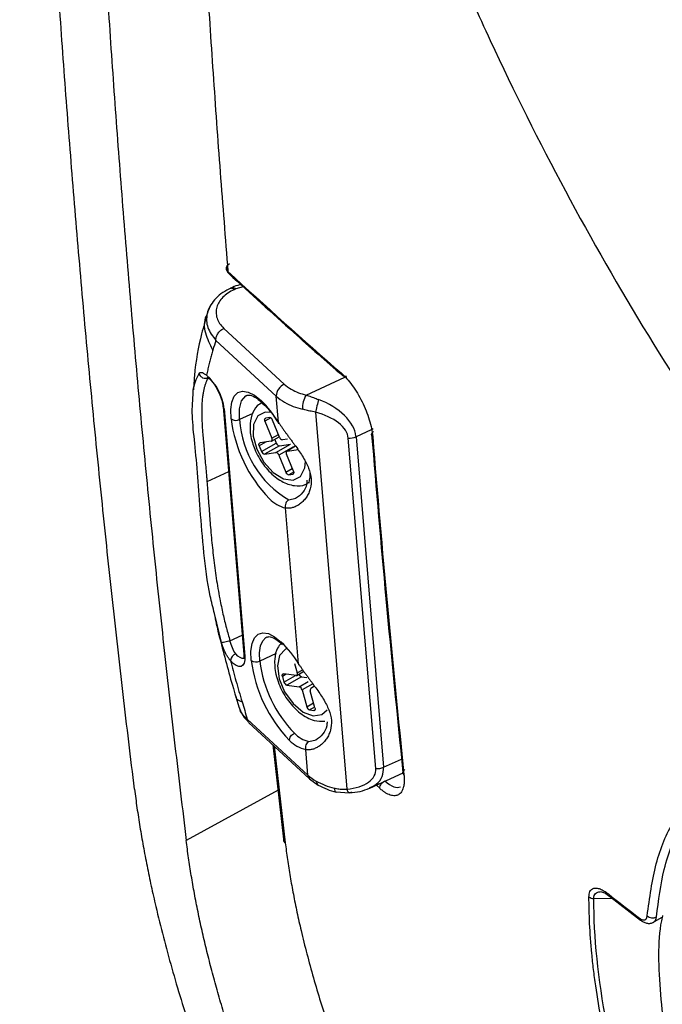
# Model space of a CAD drawing. Units: millimetres. Extents: x 69 to 1126, y 56 to 792.
# Drawn here: x 678 to 702, y 161 to 196 of the extents above; entities that cross this region are included whole.
import ezdxf

# ---------------------------------------------------------------- set-up
doc = ezdxf.new("R2010")
doc.units = ezdxf.units.MM

msp = doc.modelspace()

# ---------------------------------------------------------------- linework, layer by layer
at = {"color": 7, "linetype": 'Continuous', "lineweight": 25}
for p, q in [((686.0611, 186.7846), (685.9982, 186.7558)), ((686.1929, 186.7346), (686.13, 186.7058)), ((685.1755, 185.9067), (685.1399, 185.7934)), ((685.7609, 185.309), (687.941, 183.2925)), ((687.651, 182.8577), (685.4708, 184.8742)), ((687.7292, 181.9193), (687.651, 182.8577)), ((685.7295, 182.4788), (686.4747, 173.5384)), ((685.7664, 182.3959), (686.5104, 173.4707)), ((689.0681, 182.2777), (690.2028, 168.6658)), ((687.2436, 181.9554), (687.4953, 181.3418)), ((687.4044, 182.0859), (687.2692, 182.0671)), ((687.7656, 181.3795), (687.5139, 181.9931)), ((687.4839, 181.2349), (687.7596, 181.3941)), ((690.5319, 181.3928), (691.527, 169.4549)), ((687.0384, 181.0619), (687.1223, 180.8574)), ((687.4696, 181.2301), (687.0641, 181.1736)), ((687.1223, 180.8574), (687.6527, 181.1635)), ((687.7622, 181.0707), (687.2319, 180.7645)), ((687.5967, 181.3), (687.6527, 181.1635)), ((687.6374, 180.821), (688.1677, 181.1272)), ((688.2773, 181.0343), (687.7469, 180.7282)), ((687.7622, 181.0707), (688.1677, 181.1272)), ((688.0561, 181.3119), (687.8752, 181.2866)), ((688.3472, 181.0566), (688.0287, 180.8727)), ((691.2453, 169.4082), (690.2501, 181.3461)), ((687.2319, 180.7645), (687.6374, 180.821)), ((687.7469, 180.7282), (687.9986, 180.1146)), ((688.269, 180.1523), (688.0173, 180.7659)), ((688.0429, 180.8776), (688.4485, 180.9341)), ((688.1082, 180.0217), (688.2434, 180.0406)), ((688.4568, 173.1917), (687.9876, 178.8202)), ((688.3155, 173.2005), (688.41, 172.8627)), ((688.392, 172.7751), (688.6456, 172.9215)), ((687.8732, 172.737), (687.9304, 172.5326)), ((688.3643, 172.7703), (687.9189, 172.8294)), ((688.5636, 172.7266), (688.0332, 172.4205)), ((688.5636, 172.7266), (688.7591, 172.7007)), ((688.0332, 172.4205), (688.4787, 172.3614)), ((688.5815, 172.2493), (688.753, 171.636)), ((689.0499, 171.5966), (688.8784, 172.2099)), ((689.0378, 172.3791), (688.8964, 172.2975)), ((686.193, 171.9945), (686.3131, 171.5996)), ((686.3103, 171.6081), (686.3227, 171.5824)), ((688.8558, 171.5239), (689.0043, 171.5042)), ((686.605, 171.1968), (688.7917, 169.1743)), ((686.6646, 171.0654), (688.8513, 169.0429)), ((687.5279, 170.2669), (687.9179, 166.8557)), ((688.7917, 169.1743), (688.7151, 170.0926)), ((688.8513, 169.0429), (689.1697, 168.8105)), ((691.0304, 168.7013), (692.229, 169.2499)), ((691.27, 168.8109), (691.39, 168.7043)), ((689.8073, 168.5622), (690.299, 168.5277)), ((699.6896, 164.7968), (700.8087, 163.9262)), ((701.2289, 163.8301), (701.5927, 164.0401))]:
    msp.add_line(p, q, dxfattribs=at)
at = {"color": 8, "linetype": 'Continuous', "lineweight": 25}
for p, q in [((686.4596, 186.8146), (686.1929, 186.7346)), ((688.7323, 182.9006), (690.1288, 183.5398)), ((690.163, 183.5554), (690.2021, 183.5734)), ((686.8053, 182.2347), (686.3287, 182.0165)), ((687.4489, 182.074), (687.2436, 181.9554)), ((687.4953, 181.3418), (687.7264, 181.4752)), ((691.0809, 181.6441), (690.5319, 181.3928)), ((691.1452, 181.6736), (691.086, 181.6465)), ((687.2853, 181.2044), (687.0384, 181.0619)), ((688.349, 181.0542), (688.0429, 180.8776)), ((685.9258, 180.1237), (685.1485, 179.7679)), ((687.9986, 180.1146), (688.2297, 180.248)), ((688.2787, 180.1202), (688.1082, 180.0217)), ((688.2434, 180.0406), (688.269, 180.0554)), ((688.1041, 179.1139), (688.36, 179.1695)), ((685.674, 173.9572), (685.4192, 175.0079)), ((685.9796, 174.0268), (686.4173, 174.2272)), ((687.6489, 173.5602), (687.0563, 173.2889)), ((688.41, 172.8627), (688.6072, 172.9765)), ((688.0119, 172.8171), (687.8732, 172.737)), ((687.9304, 172.5326), (688.3463, 172.7727)), ((688.4787, 172.3614), (688.8026, 172.5484)), ((688.9688, 172.4729), (688.5815, 172.2493)), ((688.753, 171.636), (688.9992, 171.7781)), ((689.0404, 171.6305), (688.8558, 171.5239)), ((689.0043, 171.5042), (689.0499, 171.5305)), ((688.8316, 170.3863), (689.0875, 170.4419)), ((687.5757, 170.2227), (687.9752, 166.7296)), ((691.527, 169.4549), (692.1767, 169.7523)), ((687.7152, 168.629), (684.3999, 166.8126)), ((699.8154, 164.6988), (699.1196, 164.7096))]:
    msp.add_line(p, q, dxfattribs=at)
at = {"color": 7, "linetype": 'Continuous', "lineweight": 25, "flags": 128}
for points in [[(686.0186, 182.0395), (686.009, 182.3724), (686.0484, 182.6485), (686.1353, 182.8567), (686.2663, 182.9891), (686.4362, 183.0402), (686.6384, 183.0082), (686.8648, 182.8943), (687.1066, 182.7029)], [(687.2436, 181.9554), (687.2367, 181.9755), (687.2327, 181.9953), (687.2316, 182.0138), (687.2337, 182.0305), (687.2387, 182.0446), (687.2465, 182.0557), (687.2568, 182.0633), (687.2692, 182.0671)], [(687.0384, 181.0619), (687.0315, 181.082), (687.0275, 181.1017), (687.0265, 181.1203), (687.0286, 181.137), (687.0336, 181.1511), (687.0414, 181.1622), (687.0517, 181.1698), (687.0641, 181.1736)], [(687.4696, 181.2301), (687.482, 181.2339), (687.4923, 181.2415), (687.5001, 181.2526), (687.5051, 181.2667), (687.5072, 181.2834), (687.5062, 181.3019), (687.5021, 181.3217), (687.4953, 181.3418)], [(688.0429, 180.8776), (688.0306, 180.8738), (688.0203, 180.8662), (688.0125, 180.8551), (688.0074, 180.841), (688.0054, 180.8243), (688.0064, 180.8057), (688.0104, 180.786), (688.0173, 180.7659)], [(688.269, 180.1523), (688.2759, 180.1321), (688.2799, 180.1124), (688.2809, 180.0939), (688.2789, 180.0772), (688.2738, 180.0631), (688.266, 180.052), (688.2557, 180.0444), (688.2434, 180.0406)], [(686.7461, 173.312), (686.7365, 173.6448), (686.7759, 173.9209), (686.8628, 174.1291), (686.9938, 174.2615), (687.1637, 174.3127), (687.3658, 174.2807), (687.5922, 174.1668), (687.834, 173.9755)], [(686.5104, 173.4708), (686.5114, 173.3298), (686.4891, 173.2172), (686.4445, 173.1381), (686.3798, 173.0965), (686.298, 173.0944), (686.2031, 173.1317), (686.0996, 173.2067), (685.9924, 173.3159)], [(688.3643, 172.7703), (688.3783, 172.7703), (688.3906, 172.7743), (688.4007, 172.7821), (688.4084, 172.7933), (688.4133, 172.8075), (688.4153, 172.8243), (688.4141, 172.8429), (688.41, 172.8627)], [(687.8732, 172.737), (687.8691, 172.7568), (687.868, 172.7754), (687.8699, 172.7922), (687.8748, 172.8064), (687.8825, 172.8176), (687.8927, 172.8254), (687.905, 172.8294), (687.9189, 172.8294)], [(689.0499, 171.5966), (689.0541, 171.5768), (689.0552, 171.5582), (689.0533, 171.5414), (689.0484, 171.5272), (689.0407, 171.5159), (689.0305, 171.5082), (689.0182, 171.5042), (689.0043, 171.5042)]]:
    msp.add_lwpolyline(points, dxfattribs=at)
at = {"color": 8, "linetype": 'Continuous', "lineweight": 25, "flags": 128}
for points in [[(686.3287, 182.0165), (686.3266, 182.4025), (686.401, 182.6934), (686.5467, 182.8693), (686.5846, 182.89)], [(687.4518, 182.2744), (687.2529, 182.281), (686.9808, 182.1444), (686.8268, 181.8417), (686.8143, 181.419), (686.9452, 180.9408)], [(686.9452, 180.9408), (687.1996, 180.4798), (687.5387, 180.1061), (687.911, 179.8768), (688.2597, 179.8266), (688.5317, 179.9633), (688.6857, 180.266), (688.7109, 180.4993)], [(687.0563, 173.2889), (687.0476, 173.5891), (687.0831, 173.838), (687.1615, 174.0258), (687.2796, 174.1451), (687.3122, 174.1624)], [(688.0561, 173.7441), (687.9864, 173.7149), (687.7717, 173.4873), (687.6899, 173.1149), (687.7534, 172.6545)], [(686.4924, 173.3941), (686.4791, 173.3891), (686.4178, 173.3875), (686.3466, 173.4155), (686.269, 173.4718), (686.1886, 173.5537)], [(687.7534, 172.6545), (687.9524, 172.1761), (688.2568, 171.7525), (688.6202, 171.4482), (688.9872, 171.3096), (689.302, 171.3577), (689.4889, 171.5352)], [(689.7412, 168.704), (689.7489, 168.6515), (689.7624, 168.6096), (689.781, 168.5798), (689.8041, 168.5634), (689.8101, 168.5615)]]:
    msp.add_lwpolyline(points, dxfattribs=at)
at = {"color": 8, "linetype": 'Continuous', "lineweight": 25}
for centre, radius, start, end in [((686.0265, 187.3721), 0.1212, 183.22794, 226.42673), ((686.5776, 173.5494), 0.1035, 186.11658, 229.48903), ((688.988, 169.1841), 0.1966, 182.87457, 225.95532), ((689.2654, 168.9538), 0.1723, 179.64426, 236.30208), ((699.7621, 164.8849), 0.1142, 183.5905, 230.51924), ((700.8775, 164.0134), 0.1106, 183.09381, 241.73723)]:
    msp.add_arc(centre, radius, start, end, dxfattribs=at)
at = {"color": 7, "linetype": 'Continuous', "lineweight": 25}
for centre, radius, start, end in [((816.975, 329.163), 193.0953, 227.25161, 228.885113), ((683.9069, 182.2046), 1.8694, 5.8723, 48.9452), ((688.1357, 182.8486), 0.4847, 113.67102, 178.91478), ((688.8854, 184.3256), 1.3997, 227.56989, 240.31541), ((688.7842, 184.0975), 1.6796, 227.56989, 240.3154), ((689.1844, 184.8706), 2.0212, 240.60338, 257.07717), ((689.4809, 182.4348), 0.8816, 148.11155, 183.0836), ((684.4683, 179.9671), 3.8005, 30.90494, 46.03602), ((689.143, 184.7514), 2.4255, 240.60338, 257.07717), ((691.0292, 182.6676), 5.0499, 187.14437, 224.09391), ((686.1932, 182.2921), 0.3071, 235.34332, 296.18039), ((689.9052, 182.2097), 3.5817, 183.09161, 239.80979), ((687.3896, 181.9574), 0.1293, 15.9993, 83.43113), ((690.3003, 181.9168), 0.5728, 264.97761, 293.84622), ((687.777, 181.1992), 0.1293, 195.9993, 263.43113), ((687.89, 181.4151), 0.1293, 195.9993, 263.43113), ((687.2467, 180.893), 0.1293, 195.9993, 263.43113), ((687.6226, 180.6925), 0.1293, 15.9993, 83.43113), ((688.123, 180.1502), 0.1293, 195.9993, 263.43113), ((688.2489, 179.9593), 1.1684, 223.57003, 257.06869), ((685.1956, 171.2396), 3.8008, 30.90447, 46.03963), ((686.3141, 173.2503), 0.3283, 112.47175, 168.45841), ((691.757, 173.9401), 5.0501, 187.1447, 224.09135), ((686.9208, 173.5645), 0.3071, 235.33494, 296.1819), ((691.5741, 173.8552), 4.5531, 187.14437, 224.09391), ((688.0787, 172.5654), 0.1519, 192.49632, 252.57059), ((688.6071, 172.8679), 0.1478, 199.40725, 252.88366), ((688.4331, 172.2164), 0.1519, 12.49632, 72.57059), ((688.9468, 172.2415), 0.0753, 131.99439, 204.78801), ((688.9013, 171.6688), 0.1519, 192.49632, 252.57059), ((688.9767, 171.2317), 1.1687, 223.56511, 257.06708), ((689.0674, 171.4132), 1.0536, 223.57003, 257.06869), ((691.2954, 169.9788), 0.5728, 264.9776, 293.84627), ((689.9249, 170.414), 1.6796, 227.56989, 240.31541), ((690.2836, 171.068), 2.4255, 240.60338, 257.07717), ((699.1169, 164.9703), 0.2607, 228.6989, 270.58853), ((832.4872, 334.5056), 215.4526, 231.934793, 232.311755), ((701.2342, 164.2824), 0.2721, 226.32046, 302.53416)]:
    msp.add_arc(centre, radius, start, end, dxfattribs=at)
for points, knots in [([(682.5315, 168.6634), (682.462, 169.233), (682.3231, 170.3719), (682.1217, 172.0844), (681.9254, 173.7995), (681.7346, 175.5175), (681.5492, 177.2384), (681.3693, 178.9621), (681.1947, 180.6888), (681.0256, 182.4183), (680.8618, 184.1508), (680.7034, 185.8861), (680.5503, 187.6244), (680.4026, 189.3657), (680.2602, 191.1099), (680.123, 192.857), (679.9912, 194.6071), (679.8646, 196.3602), (679.7433, 198.1162), (679.6272, 199.8753), (679.5164, 201.6373), (679.4108, 203.4023), (679.3104, 205.1703), (679.2153, 206.9414), (679.1253, 208.7154), (679.0405, 210.4925), (678.9609, 212.2726), (678.8865, 214.0557), (678.8172, 215.8419), (678.7531, 217.6311), (678.6941, 219.4234), (678.6403, 221.2187), (678.5916, 223.017), (678.5481, 224.8184), (678.5097, 226.6228), (678.4764, 228.4303), (678.4483, 230.2409), (678.4253, 232.0545), (678.4073, 233.8712), (678.3946, 235.6909), (678.3869, 237.5137), (678.3835, 239.9482), (678.392, 242.9986), (678.4227, 246.6705), (678.4739, 250.3539), (678.5455, 254.0486), (678.6377, 257.7546), (678.7505, 261.4719), (678.8839, 265.2005), (679.0379, 268.9403), (679.2126, 272.6914), (679.4082, 276.4536), (679.6246, 280.227), (679.862, 284.0115), (680.1204, 287.807), (680.3999, 291.6134), (680.7007, 295.4307), (681.0229, 299.2589), (681.3665, 303.0978), (681.7321, 306.9475), (682.1179, 310.8073), (682.3935, 313.388), (682.5313, 314.6787)], [0, 0, 0, 0, 0.0125522, 0.0251001, 0.0376438, 0.0501834, 0.0627191, 0.075251, 0.0877793, 0.100304, 0.1128253, 0.1253433, 0.1378581, 0.1503699, 0.1628789, 0.175385, 0.1878885, 0.2003896, 0.2128882, 0.2253846, 0.2378789, 0.2503712, 0.2628616, 0.2753503, 0.2878374, 0.300323, 0.3128073, 0.3252904, 0.3377725, 0.3502535, 0.3627338, 0.3752134, 0.3876924, 0.400171, 0.4126493, 0.4251274, 0.4376055, 0.4500838, 0.4625622, 0.475041, 0.4875203, 0.5000002, 0.5249598, 0.5499175, 0.5748742, 0.599831, 0.6247889, 0.6497489, 0.6747122, 0.6996797, 0.7246525, 0.7496316, 0.7746182, 0.7996131, 0.8246175, 0.8496324, 0.8746588, 0.8996978, 0.9247504, 0.9498176, 0.9749004, 1, 1, 1, 1]), ([(684.3996, 312.8053), (684.3304, 312.16), (684.192, 310.8695), (683.9913, 308.9364), (683.7957, 307.0057), (683.6056, 305.0774), (683.421, 303.1517), (683.2417, 301.2285), (683.0678, 299.3079), (682.8993, 297.39), (682.7361, 295.4746), (682.5783, 293.562), (682.4258, 291.652), (682.2786, 289.7448), (682.1367, 287.8403), (682.0001, 285.9386), (681.8687, 284.0396), (681.7426, 282.1434), (681.6218, 280.2499), (681.5061, 278.3592), (681.3957, 276.4713), (681.2905, 274.5862), (681.1905, 272.7039), (681.0957, 270.8244), (681.006, 268.9477), (680.9216, 267.0739), (680.8422, 265.2029), (680.7681, 263.3348), (680.6991, 261.4695), (680.6352, 259.6072), (680.5764, 257.7477), (680.5228, 255.8911), (680.4743, 254.0375), (680.4309, 252.1867), (680.3926, 250.3389), (680.3595, 248.4941), (680.3314, 246.6521), (680.3085, 244.8132), (680.2906, 242.9772), (680.2779, 241.1441), (680.2702, 239.314), (680.2668, 236.8797), (680.2753, 233.8451), (680.3059, 230.2157), (680.357, 226.5968), (680.4284, 222.9886), (680.5203, 219.3912), (680.6327, 215.8048), (680.7656, 212.2295), (680.9191, 208.6654), (681.0933, 205.1127), (681.2881, 201.5714), (681.5037, 198.0417), (681.7402, 194.5237), (681.9977, 191.0174), (682.2762, 187.523), (682.5759, 184.0405), (682.8969, 180.5701), (683.2392, 177.1117), (683.6035, 173.6657), (683.9879, 170.231), (684.2625, 167.9522), (684.3999, 166.8126)], [0, 0, 0, 0, 0.01254945, 0.02509594, 0.03763944, 0.05017991, 0.06271734, 0.07525167, 0.08778287, 0.10031093, 0.11283579, 0.12535742, 0.13787583, 0.1503911, 0.16290336, 0.17541274, 0.18791936, 0.20042334, 0.21292482, 0.2254239, 0.23792073, 0.25041543, 0.2629081, 0.27539885, 0.28788775, 0.30037488, 0.31286033, 0.32534418, 0.3378265, 0.35030738, 0.36278689, 0.37526513, 0.38774217, 0.4002181, 0.41269302, 0.42516701, 0.43764017, 0.45011259, 0.46258436, 0.47505558, 0.48752633, 0.4999967, 0.52489982, 0.54981324, 0.57473698, 0.59967103, 0.62461539, 0.64957004, 0.67453497, 0.69951013, 0.72449547, 0.74949096, 0.77449655, 0.79951222, 0.82453795, 0.84957372, 0.8746195, 0.8996753, 0.92474117, 0.94981719, 0.97490344, 1, 1, 1, 1]), ([(704.4219, 256.3624), (704.1177, 256.0818), (703.2701, 255.3002), (702.0389, 253.8147), (700.7208, 251.93), (699.5623, 249.8622), (698.5604, 247.6289), (697.7235, 245.2356), (697.056, 242.6939), (696.5625, 240.0161), (696.2454, 237.2162), (696.106, 234.3089), (696.144, 231.3093), (696.3581, 228.2322), (696.7458, 225.0923), (697.3041, 221.9039), (698.0293, 218.6809), (698.9171, 215.4371), (699.9629, 212.1864), (701.1613, 208.9427), (702.5068, 205.7197), (703.993, 202.531), (705.6133, 199.3903), (707.3607, 196.3109), (709.2274, 193.3062), (711.2057, 190.389), (713.287, 187.5722), (715.4629, 184.8679), (717.7245, 182.288), (720.0625, 179.844), (722.4678, 177.5468), (724.931, 175.4069), (727.4423, 173.4342), (729.9467, 171.6715), (731.7391, 170.5471), (732.6765, 170.0026), (732.7977, 169.9322)], [0, 0, 0, 0, 0.0163196, 0.0454671, 0.0748512, 0.1045258, 0.134508, 0.1647808, 0.1953014, 0.226013, 0.2568563, 0.2877786, 0.3187376, 0.3496979, 0.3806399, 0.4115541, 0.4424364, 0.4732867, 0.504107, 0.5349011, 0.5656737, 0.5964302, 0.627176, 0.6579171, 0.6886593, 0.7194069, 0.7501657, 0.7809417, 0.8117407, 0.8425687, 0.873431, 0.9043324, 0.9352763, 0.9662642, 0.9956377, 1, 1, 1, 1]), ([(683.9227, 237.5132), (683.9232, 236.9002), (683.9241, 235.6745), (683.9321, 233.8402), (683.9447, 232.0095), (683.9625, 230.1829), (683.9853, 228.3602), (684.0132, 226.5415), (684.0462, 224.7268), (684.0841, 222.9162), (684.1271, 221.1096), (684.175, 219.307), (684.228, 217.5086), (684.286, 215.7143), (684.3489, 213.9241), (684.4385, 211.5674), (684.5623, 208.6382), (684.7305, 205.1324), (684.92, 201.6094), (685.1313, 198.0695), (685.3655, 194.5134), (685.6213, 190.9404), (685.8107, 188.5601), (685.9057, 187.3651)], [0, 0, 0, 0, 0.0358504, 0.0716807, 0.1074907, 0.1432802, 0.1790491, 0.2147972, 0.2505244, 0.2862305, 0.3219155, 0.357579, 0.393221, 0.4288414, 0.4644399, 0.5000165, 0.5696736, 0.6399229, 0.7107631, 0.7821925, 0.8542095, 0.9268126, 1, 1, 1, 1]), ([(695.7305, 224.3499), (695.76, 224.1585), (695.8194, 223.7745), (695.9143, 223.1944), (696.0139, 222.609), (696.1188, 222.0183), (696.2288, 221.4223), (696.3441, 220.8211), (696.4647, 220.2148), (696.5908, 219.6033), (696.7223, 218.9869), (696.8595, 218.3656), (697.0023, 217.7393), (697.1508, 217.1083), (697.3051, 216.4726), (697.5789, 215.3777), (697.9996, 213.792), (698.609, 211.6852), (699.2996, 209.4881), (700.2499, 206.6991), (701.6205, 203.0686), (703.4886, 198.7422), (705.4161, 194.8431), (706.8849, 192.1597), (708.1577, 189.9544), (709.4866, 187.7883), (711.1599, 185.2692), (712.7243, 183.0824), (714.1957, 181.1581), (715.5983, 179.4323), (716.9924, 177.8172), (718.2142, 176.4835), (719.2629, 175.3935), (720.1424, 174.5136), (721.0267, 173.6626), (721.9152, 172.8403), (722.8072, 172.0471), (723.7021, 171.2829), (724.5992, 170.5478), (725.498, 169.8419), (726.3979, 169.1652), (727.2982, 168.5176), (728.1985, 167.899), (729.0983, 167.3099), (729.9967, 166.748), (730.5968, 166.3962), (730.896, 166.2208)], [0, 0, 0, 0, 0.0086239, 0.0173012, 0.0260318, 0.0348158, 0.0436533, 0.0525441, 0.0614885, 0.0704863, 0.0795377, 0.0886426, 0.097801, 0.1070131, 0.1162788, 0.1255981, 0.1548154, 0.1853142, 0.2170953, 0.2501597, 0.3064894, 0.3754827, 0.4413955, 0.4829605, 0.5001566, 0.5455788, 0.5873475, 0.6254614, 0.6580535, 0.689687, 0.7203621, 0.7500787, 0.7685869, 0.7869936, 0.805299, 0.823503, 0.8416059, 0.8596077, 0.8775086, 0.8953087, 0.9130081, 0.930607, 0.9481055, 0.9655037, 0.9828018, 1, 1, 1, 1]), ([(686.7218, 223.7255), (687.007, 221.9067), (687.3526, 220.0615), (687.9642, 217.2558), (688.1836, 216.3142), (688.6502, 214.4336), (689.8857, 209.7385), (691.4668, 205.0458), (693.3369, 200.3657), (693.7254, 199.4303), (694.5328, 197.5602), (694.9507, 196.6279), (696.2364, 193.8639), (698.9473, 188.4377), (702.0888, 183.2967), (704.9482, 179.2155), (706.1161, 177.6034), (708.5094, 174.5167), (711.6267, 170.8877), (714.2547, 168.2348), (716.2781, 166.342), (716.9633, 165.7256), (718.3444, 164.5322), (721.8148, 161.6554), (725.3654, 159.3033), (728.979, 157.3696), (730.4307, 156.638), (733.3688, 155.3431), (738.4526, 153.585), (742.6988, 152.913), (746.1748, 152.8235), (747.5589, 152.8347), (750.2497, 153.047), (753.4736, 153.657), (756.5075, 154.7164), (758.8154, 155.8345), (762.1543, 157.7894), (765.5188, 160.7646), (767.8587, 164.0017), (768.9329, 165.7401), (769.2741, 166.3383), (769.9171, 167.5614), (771.4296, 170.6925), (772.6856, 174.8718), (773.3682, 179.4817), (773.6629, 182.6555), (773.7524, 188.3553), (773.1229, 193.5156), (772.3799, 197.08)], [0, 0, 0, 0, 0.03125, 0.03125, 0.046875, 0.046875, 0.0625, 0.125, 0.125, 0.140625, 0.140625, 0.15625, 0.15625, 0.1875, 0.25, 0.25, 0.265625, 0.28125, 0.3125, 0.34375, 0.34375, 0.359375, 0.359375, 0.375, 0.4375, 0.4375, 0.453125, 0.46875, 0.5, 0.5625, 0.5625, 0.578125, 0.59375, 0.625, 0.65625, 0.671875, 0.6875, 0.75, 0.78125, 0.78125, 0.796875, 0.796875, 0.8125, 0.875, 0.890625, 0.90625, 0.9375, 1, 1, 1, 1]), ([(685.9057, 187.3651), (685.8607, 187.4073), (685.8413, 187.4588), (685.8604, 187.5612), (685.8984, 187.6103), (685.9581, 187.6484)], [0, 0, 0, 0, 0.5, 0.5, 1, 1, 1, 1]), ([(685.8485, 187.4919), (685.8499, 187.4713), (685.8528, 187.4302), (685.8754, 187.3716), (685.9019, 187.3263), (685.9246, 187.3046), (685.9318, 187.2977)], [0, 0, 0, 0, 0.29266528, 0.58291423, 0.86781354, 1, 1, 1, 1]), ([(685.943, 187.2844), (686.7189, 186.573), (688.0649, 185.3389), (689.4524, 184.1202), (690.0401, 183.6041)], [0, 0, 0, 0, 0.5764468, 1, 1, 1, 1]), ([(686.009, 186.7595), (685.9094, 186.7094), (685.7092, 186.6087), (685.467, 186.4025), (685.2756, 186.1656), (685.2069, 185.9873), (685.1726, 185.898)], [0, 0, 0, 0, 0.2454706, 0.4934912, 0.7465227, 1, 1, 1, 1]), ([(686.0213, 186.7323), (686.028, 186.7497), (686.0374, 186.7744), (686.0569, 186.7796), (686.0626, 186.7811)], [0, 0, 0, 0, 0.7071748, 1, 1, 1, 1]), ([(686.3756, 186.891), (686.3589, 186.8877), (686.2498, 186.8668), (686.1534, 186.8243), (686.0718, 186.7883)], [0, 0, 0, 0, 0.1535718, 1, 1, 1, 1]), ([(686.13, 186.7058), (686.0496, 186.669), (685.9017, 186.5873), (685.7157, 186.4336), (685.5798, 186.2636), (685.4956, 186.074), (685.4685, 185.8794), (685.4909, 185.7465), (685.5541, 185.5506), (685.6352, 185.4252), (685.7609, 185.309)], [0, 0, 0, 0, 0.125, 0.25, 0.375, 0.5, 0.625, 0.75, 0.75, 1, 1, 1, 1]), ([(685.1607, 185.857), (685.0904, 185.6106), (684.8874, 184.8985), (684.7122, 183.9839), (684.6722, 183.2582), (684.6628, 183.0867)], [0, 0, 0, 0, 0.28777928, 0.83170513, 1, 1, 1, 1]), ([(685.4699, 184.9008), (685.4704, 184.9355), (685.4772, 184.9747), (685.5064, 185.0565), (685.5285, 185.0988), (685.5847, 185.1767), (685.6185, 185.2124), (685.6892, 185.2705), (685.7261, 185.2931), (685.7609, 185.309)], [0, 0, 0, 0, 0.25, 0.25, 0.5, 0.5, 0.75, 0.75, 1, 1, 1, 1]), ([(685.3617, 184.5244), (685.3444, 184.4668), (685.3099, 184.3516), (685.2617, 184.1735), (685.2162, 183.9915), (685.1735, 183.8056), (685.1475, 183.6783), (685.1345, 183.6146)], [0, 0, 0, 0, 0.2000534, 0.4000267, 0.5999733, 0.7999466, 1, 1, 1, 1]), ([(684.8641, 183.6755), (684.8692, 183.683), (684.8794, 183.698), (684.8976, 183.712), (684.9182, 183.7197), (684.9416, 183.7205), (684.9683, 183.7148), (684.9962, 183.7037), (685.0244, 183.6893), (685.0557, 183.6703), (685.0918, 183.6466), (685.1209, 183.6247), (685.1346, 183.6144)], [0, 0, 0, 0, 0.1014289, 0.2024086, 0.303712, 0.406109, 0.5103485, 0.6171442, 0.700136, 0.7826484, 0.8979478, 1, 1, 1, 1]), ([(684.8643, 183.6756), (684.8718, 183.6482), (684.8859, 183.6189), (684.9296, 183.5658), (684.9593, 183.5424), (685.0264, 183.5114), (685.0634, 183.5041), (685.1317, 183.5054), (685.1629, 183.5138), (685.1883, 183.526)], [0, 0, 0, 0, 0.25, 0.25, 0.5, 0.5, 0.75, 0.75, 1, 1, 1, 1]), ([(685.1883, 183.526), (685.1747, 183.4983), (685.1466, 183.4414), (685.1095, 183.3493), (685.0751, 183.2487), (685.0442, 183.1386), (685.0173, 183.0184), (684.9938, 182.8804), (684.974, 182.7124), (684.957, 182.4533), (684.9573, 182.0946), (684.9796, 181.7031), (685.0061, 181.3692), (685.0297, 181.1029), (685.0552, 180.826), (685.0822, 180.5338), (685.1089, 180.2398), (685.1261, 180.0378), (685.1346, 179.9384)], [0, 0, 0, 0, 0.036719, 0.0753986, 0.1160417, 0.1586509, 0.2032285, 0.2497764, 0.305796, 0.3743203, 0.4994831, 0.6247538, 0.689615, 0.7495409, 0.8152176, 0.8788331, 0.9404166, 1, 1, 1, 1]), ([(685.1597, 183.5432), (685.1592, 183.5421), (685.1578, 183.5391), (685.1827, 183.5233), (685.1985, 183.5133)], [0, 0, 0, 0, 0.36993514, 1, 1, 1, 1]), ([(685.2204, 183.56), (685.2182, 183.5597), (685.204, 183.5579), (685.1955, 183.5406), (685.1883, 183.526)], [0, 0, 0, 0, 0.15769, 1, 1, 1, 1]), ([(690.0011, 183.6865), (690.0671, 183.6288), (690.1328, 183.5634), (690.2644, 183.4162), (690.3304, 183.3342), (690.4587, 183.1582), (690.5205, 183.065), (690.6395, 182.8676), (690.6968, 182.7631), (690.8022, 182.5515), (690.8505, 182.4439), (690.9381, 182.2253), (690.977, 182.1154), (691.0752, 181.793), (691.1176, 181.584), (691.1327, 181.3988)], [0, 0, 0, 0, 0.125, 0.125, 0.25, 0.25, 0.375, 0.375, 0.5, 0.5, 0.625, 0.625, 0.75, 0.75, 1, 1, 1, 1]), ([(690.0011, 183.6865), (690.0047, 183.6466), (690.0254, 183.6083), (690.0971, 183.5713), (690.1458, 183.5737), (690.1881, 183.5899)], [0, 0, 0, 0, 0.5, 0.5, 1, 1, 1, 1]), ([(685.1937, 183.5165), (685.2223, 183.4945), (685.2824, 183.4483), (685.4054, 183.3005), (685.5331, 183.0934), (685.6456, 182.8425), (685.7126, 182.6156), (685.726, 182.5021), (685.7312, 182.4577)], [0, 0, 0, 0, 0.1436892, 0.3026116, 0.4838161, 0.677599, 0.8739602, 1, 1, 1, 1]), ([(685.4192, 175.0079), (685.3654, 175.2183), (685.1768, 175.9555), (685.028, 177.2379), (684.9012, 178.752), (684.8086, 180.1435), (684.693, 181.313), (684.598, 182.2119), (684.6297, 182.6402), (684.6429, 182.8187)], [0, 0, 0, 0, 0.06483915, 0.22719868, 0.39654781, 0.5549392, 0.71940326, 0.88309165, 1, 1, 1, 1]), ([(686.5914, 182.8847), (686.6201, 182.8946), (686.6793, 182.915), (686.9009, 182.8385), (687.069, 182.6763), (687.1272, 182.6201)], [0, 0, 0, 0, 0.3807125, 0.7856699, 1, 1, 1, 1]), ([(688.7323, 182.9006), (688.7607, 182.8909), (688.8176, 182.8714), (688.9057, 182.8398), (688.9956, 182.8069), (689.0874, 182.7729), (689.1497, 182.7497), (689.181, 182.738)], [0, 0, 0, 0, 0.19820248, 0.39704765, 0.5967934, 0.79769416, 1, 1, 1, 1]), ([(687.1521, 182.6293), (687.0869, 182.5926), (686.9115, 182.4938), (686.7477, 182.175), (686.6771, 181.73), (686.7424, 181.2951), (686.842, 181.0293), (686.8716, 180.9505)], [0, 0, 0, 0, 0.1320405, 0.3549556, 0.5995641, 0.8811335, 1, 1, 1, 1]), ([(687.1272, 182.6201), (687.1845, 182.5719), (687.3538, 182.4293), (687.5657, 182.1415), (687.702, 181.9259), (687.7265, 181.8872)], [0, 0, 0, 0, 0.2955767, 0.8738445, 1, 1, 1, 1]), ([(689.181, 182.738), (689.1626, 182.6778), (689.1393, 182.593), (689.0969, 182.4202), (689.0788, 182.3364), (689.0681, 182.2777)], [0, 0, 0, 0, 0.5, 0.5, 1, 1, 1, 1]), ([(690.5296, 181.4156), (690.502, 181.662), (690.3541, 181.9283), (689.873, 182.3995), (689.542, 182.6037), (689.181, 182.738)], [0, 0, 0, 0, 0.5, 0.5, 1, 1, 1, 1]), ([(689.0681, 182.2777), (689.0339, 182.2854), (688.9666, 182.3004), (688.8685, 182.3233), (688.7749, 182.3455), (688.6857, 182.367), (688.6286, 182.3807), (688.6006, 182.3874)], [0, 0, 0, 0, 0.2139703, 0.4207313, 0.6204955, 0.813498, 1, 1, 1, 1]), ([(690.2501, 181.3461), (690.2346, 181.5329), (690.1091, 181.7285), (689.6866, 182.0612), (689.3915, 182.1976), (689.0681, 182.2777)], [0, 0, 0, 0, 0.5, 0.5, 1, 1, 1, 1]), ([(687.7292, 181.9193), (687.7491, 181.8888), (687.7888, 181.828), (687.8518, 181.7362), (687.9167, 181.644), (687.9833, 181.5513), (688.0287, 181.4894), (688.0514, 181.4584)], [0, 0, 0, 0, 0.1993616, 0.3986762, 0.5983111, 0.7986318, 1, 1, 1, 1]), ([(688.0521, 181.4575), (688.0774, 181.4232), (688.1278, 181.3548), (688.2037, 181.2527), (688.2787, 181.1511), (688.3769, 181.0162), (688.4946, 180.8494), (688.6239, 180.6499), (688.7355, 180.4528), (688.8535, 180.1931), (688.9349, 179.8703), (688.9047, 179.5693), (688.8256, 179.3558), (688.7427, 179.2112), (688.6409, 179.0835), (688.5249, 178.9774), (688.3991, 178.8923), (688.3124, 178.8582), (688.269, 178.8411)], [0, 0, 0, 0, 0.0323446, 0.0645001, 0.0965343, 0.1285157, 0.1922197, 0.254726, 0.3177313, 0.3786594, 0.5001837, 0.6221814, 0.6826627, 0.7452624, 0.8077186, 0.8713813, 0.9355159, 1, 1, 1, 1]), ([(691.1327, 181.3988), (691.1061, 181.4223), (691.0903, 181.4555), (691.1004, 181.5233), (691.1262, 181.5561), (691.1598, 181.5789)], [0, 0, 0, 0, 0.5, 0.5, 1, 1, 1, 1]), ([(691.0944, 181.4777), (691.2618, 179.4956), (691.6073, 175.4033), (692.0144, 171.3537), (692.2243, 169.2657)], [0, 0, 0, 0, 0.4843749, 1, 1, 1, 1]), ([(686.8716, 180.9505), (686.9173, 180.8502), (687.0491, 180.5609), (687.3742, 180.1254), (687.8271, 179.76), (688.2799, 179.6068), (688.6383, 179.6119), (688.7867, 179.7186), (688.8281, 179.7484)], [0, 0, 0, 0, 0.1149443, 0.3314875, 0.554176, 0.7576052, 0.9323548, 1, 1, 1, 1]), ([(685.1346, 179.9384), (685.1369, 179.9104), (685.1416, 179.854), (685.1462, 179.7967), (685.1485, 179.7679)], [0, 0, 0, 0, 0.49608, 1, 1, 1, 1]), ([(685.1485, 179.7679), (685.1537, 179.7025), (685.1643, 179.5702), (685.18, 179.3642), (685.1962, 179.1496), (685.2131, 178.9259), (685.2308, 178.6933), (685.2516, 178.4247), (685.277, 178.1094), (685.3187, 177.6352), (685.3815, 177.0249), (685.4632, 176.4095), (685.5426, 175.9126), (685.6211, 175.4806), (685.7211, 175.0034), (685.8434, 174.4989), (685.9356, 174.1793), (685.9796, 174.0268)], [0, 0, 0, 0, 0.0391534, 0.0792613, 0.1203324, 0.1623747, 0.2053957, 0.2494022, 0.3091388, 0.3747273, 0.4998047, 0.6242848, 0.686214, 0.7489456, 0.8400675, 0.9237461, 1, 1, 1, 1]), ([(688.7596, 179.8226), (688.7568, 179.7752), (688.7469, 179.6052), (688.606, 179.3462), (688.4408, 179.2269), (688.3503, 179.1616)], [0, 0, 0, 0, 0.1488539, 0.5337992, 1, 1, 1, 1]), ([(688.104, 179.1139), (688.0596, 179.0935), (688.0146, 179.0494), (687.9691, 178.9348), (687.9706, 178.8691), (687.9876, 178.8202)], [0, 0, 0, 0, 0.5, 0.5, 1, 1, 1, 1]), ([(688.269, 178.8412), (688.2494, 178.8353), (688.2103, 178.8234), (688.1524, 178.8133), (688.0957, 178.809), (688.0404, 178.8106), (688.0052, 178.817), (687.9876, 178.8202)], [0, 0, 0, 0, 0.2009912, 0.4011234, 0.600759, 0.8002626, 1, 1, 1, 1]), ([(685.409, 175.0053), (685.4569, 174.7615), (685.5152, 174.4646), (685.6, 174.1557), (685.6151, 174.1006)], [0, 0, 0, 0, 0.8215611, 1, 1, 1, 1]), ([(685.6151, 174.1006), (685.7691, 173.5042), (685.957, 172.776), (686.1804, 172.036), (686.2208, 171.902)], [0, 0, 0, 0, 0.8189602, 1, 1, 1, 1]), ([(685.9796, 174.0268), (685.954, 174.0175), (685.923, 174.0072), (685.8563, 173.9873), (685.8207, 173.9778), (685.7575, 173.9633), (685.7301, 173.9585), (685.6911, 173.9543), (685.6794, 173.955), (685.674, 173.9572)], [0, 0, 0, 0, 0.25, 0.25, 0.5, 0.5, 0.75, 0.75, 1, 1, 1, 1]), ([(685.9924, 173.3159), (685.9903, 173.318), (685.9841, 173.3242), (685.9708, 173.3402), (685.9543, 173.3603), (685.9197, 173.4054), (685.8728, 173.4761), (685.8125, 173.5888), (685.7598, 173.7095), (685.723, 173.808), (685.7009, 173.873), (685.6894, 173.9082), (685.68, 173.9371), (685.6757, 173.9517), (685.674, 173.9572)], [0, 0, 0, 0, 0.0151069, 0.0442002, 0.095803, 0.1370588, 0.3064867, 0.4724739, 0.6736802, 0.8338955, 0.882463, 0.9402769, 0.9774513, 1, 1, 1, 1]), ([(686.1886, 173.5537), (686.138, 173.6125), (686.0984, 173.6862), (686.0313, 173.8497), (686.0038, 173.9393), (685.9796, 174.0268)], [0, 0, 0, 0, 0.5, 0.5, 1, 1, 1, 1]), ([(687.319, 174.1571), (687.3474, 174.1681), (687.4059, 174.1909), (687.6401, 174.0953), (687.8138, 173.9445), (687.8806, 173.8865)], [0, 0, 0, 0, 0.3664151, 0.756144, 1, 1, 1, 1]), ([(687.83, 173.9278), (687.7834, 173.8748), (687.649, 173.7217), (687.5736, 173.3357), (687.5996, 172.9634), (687.6825, 172.636), (687.8005, 172.3026), (688.0741, 171.8283), (688.5099, 171.383), (688.9712, 171.1167), (689.2739, 171.1169), (689.4033, 171.117)], [0, 0, 0, 0, 0.0634153, 0.1829326, 0.3266743, 0.355044, 0.4334552, 0.5810865, 0.7310317, 0.8850905, 1, 1, 1, 1]), ([(685.9924, 173.3159), (686.0254, 173.1922), (686.0913, 172.9447), (686.1953, 172.5714), (686.3028, 172.1967), (686.3778, 171.9457), (686.4153, 171.8202)], [0, 0, 0, 0, 0.2500507, 0.5, 0.7499493, 1, 1, 1, 1]), ([(686.4742, 173.5442), (686.4765, 173.5006), (686.4809, 173.4181), (686.4593, 173.3673), (686.4652, 173.3742), (686.4666, 173.3758)], [0, 0, 0, 0, 0.4623457, 0.8731392, 1, 1, 1, 1]), ([(688.4568, 173.1917), (688.4766, 173.1613), (688.5164, 173.1004), (688.5793, 173.0086), (688.6442, 172.9164), (688.7108, 172.8237), (688.7562, 172.7618), (688.7789, 172.7308)], [0, 0, 0, 0, 0.1993487, 0.39865689, 0.59829183, 0.79861896, 1, 1, 1, 1]), ([(688.7789, 172.7308), (688.8043, 172.6965), (688.8548, 172.628), (688.9307, 172.5258), (689.0057, 172.4241), (689.1039, 172.2894), (689.2216, 172.1226), (689.351, 171.923), (689.4627, 171.7259), (689.5809, 171.466), (689.6624, 171.1431), (689.6324, 170.842), (689.5532, 170.6284), (689.4704, 170.4838), (689.3685, 170.356), (689.2525, 170.2498), (689.1267, 170.1648), (689.04, 170.1307), (688.9965, 170.1136)], [0, 0, 0, 0, 0.0323986, 0.0645732, 0.096591, 0.1285206, 0.1922235, 0.2547321, 0.3177403, 0.3786671, 0.5001932, 0.6221882, 0.6826679, 0.7452662, 0.8077207, 0.8713831, 0.9355165, 1, 1, 1, 1]), ([(686.3374, 171.552), (686.3699, 171.4689), (686.4321, 171.3095), (686.569, 171.173), (686.6344, 171.1077)], [0, 0, 0, 0, 0.5216012, 1, 1, 1, 1]), ([(689.4871, 171.0947), (689.4843, 171.0473), (689.4743, 170.8774), (689.3334, 170.6186), (689.1683, 170.4993), (689.0779, 170.434)], [0, 0, 0, 0, 0.14883992, 0.53379494, 1, 1, 1, 1]), ([(688.1298, 170.4262), (688.126, 170.4718), (688.1426, 170.5266), (688.2071, 170.6231), (688.2546, 170.6644), (688.304, 170.687)], [0, 0, 0, 0, 0.5, 0.5, 1, 1, 1, 1]), ([(688.8316, 170.3863), (688.7871, 170.3659), (688.7421, 170.3218), (688.6966, 170.2072), (688.6981, 170.1415), (688.7151, 170.0926)], [0, 0, 0, 0, 0.5, 0.5, 1, 1, 1, 1]), ([(688.9965, 170.1136), (688.9769, 170.1077), (688.9379, 170.0958), (688.88, 170.0857), (688.8233, 170.0814), (688.7679, 170.083), (688.7327, 170.0894), (688.7151, 170.0926)], [0, 0, 0, 0, 0.20099116, 0.40112343, 0.60075896, 0.80026262, 1, 1, 1, 1]), ([(690.2028, 168.6658), (690.5174, 168.6917), (690.7937, 168.7795), (691.1665, 169.0445), (691.2609, 169.2215), (691.2453, 169.4082)], [0, 0, 0, 0, 0.5, 0.5, 1, 1, 1, 1]), ([(692.2627, 169.1868), (692.2361, 169.2104), (692.2203, 169.2441), (692.2303, 169.3132), (692.256, 169.3469), (692.2895, 169.3706)], [0, 0, 0, 0, 0.5, 0.5, 1, 1, 1, 1]), ([(691.39, 168.7043), (691.39, 168.7524), (691.4103, 168.8079), (691.4798, 168.9024), (691.5287, 168.9408), (691.5779, 168.9595)], [0, 0, 0, 0, 0.5, 0.5, 1, 1, 1, 1]), ([(692.2627, 169.1868), (692.2655, 169.1564), (692.2709, 169.0959), (692.2735, 169.0106), (692.2719, 168.9301), (692.2657, 168.8545), (692.255, 168.784), (692.2301, 168.6763), (692.1755, 168.5522), (692.0697, 168.4536), (691.9334, 168.4151), (691.7969, 168.4371), (691.6791, 168.4837), (691.5884, 168.534), (691.4923, 168.6036), (691.4261, 168.6602), (691.3904, 168.6907)], [0, 0, 0, 0, 0.0417668, 0.0832593, 0.1246629, 0.1661641, 0.2079482, 0.2501965, 0.3745409, 0.4999004, 0.6240242, 0.7494971, 0.814159, 0.8745577, 0.9324153, 1, 1, 1, 1]), ([(682.5312, 168.6633), (682.5453, 168.5518), (682.5733, 168.3291), (682.6204, 167.9904), (682.671, 167.6487), (682.7256, 167.3037), (682.784, 166.9555), (682.8463, 166.604), (682.9124, 166.2492), (682.9824, 165.8912), (683.0563, 165.53), (683.134, 165.1655), (683.2156, 164.7978), (683.44, 163.8242), (683.8562, 162.2144), (684.5544, 159.9312), (685.3691, 157.6116), (686.2939, 155.2771), (687.3177, 152.9512), (688.4332, 150.6583), (689.6366, 148.4129), (690.923, 146.2288), (692.278, 144.1318), (693.6909, 142.1492), (695.1505, 140.2999), (696.3155, 138.9761), (697.1587, 138.0883), (697.6691, 137.5727), (698.1789, 137.0792), (698.6882, 136.6084), (699.197, 136.1582), (699.5353, 135.8772), (699.7046, 135.7367)], [0, 0, 0, 0, 0.0106163, 0.0212187, 0.0318101, 0.0423938, 0.0529726, 0.0635498, 0.0741282, 0.0847111, 0.0953013, 0.1059021, 0.1165163, 0.127147, 0.1896228, 0.2516629, 0.3132406, 0.3751599, 0.4368968, 0.4982101, 0.5597453, 0.6218663, 0.6843652, 0.7465965, 0.8092243, 0.8724211, 0.8937953, 0.9150931, 0.9363383, 0.9575552, 0.9787677, 1, 1, 1, 1]), ([(689.1697, 168.8105), (689.2729, 168.7567), (689.4705, 168.6537), (689.7004, 168.5913), (689.8102, 168.5615)], [0, 0, 0, 0, 0.5227729, 1, 1, 1, 1]), ([(689.7412, 168.704), (689.7692, 168.6978), (689.8262, 168.6853), (689.9147, 168.6728), (690.0071, 168.665), (690.1035, 168.662), (690.1693, 168.6645), (690.2028, 168.6658)], [0, 0, 0, 0, 0.186502, 0.3795046, 0.5792687, 0.7860298, 1, 1, 1, 1]), ([(690.3622, 168.5682), (690.3418, 168.532), (690.3127, 168.5163), (690.2529, 168.5529), (690.2235, 168.6045), (690.2028, 168.6658)], [0, 0, 0, 0, 0.5, 0.5, 1, 1, 1, 1]), ([(690.299, 168.5278), (690.4294, 168.5418), (690.6869, 168.5695), (690.9113, 168.6556), (691.0222, 168.6982)], [0, 0, 0, 0, 0.5063328, 1, 1, 1, 1]), ([(699.2918, 138.4277), (699.2082, 138.4967), (699.0412, 138.6343), (698.7907, 138.8482), (698.5408, 139.0671), (698.2913, 139.2917), (698.0423, 139.5217), (697.7939, 139.7571), (697.5459, 139.9981), (697.2983, 140.2445), (697.0513, 140.4964), (696.8047, 140.7538), (696.5585, 141.0166), (696.3128, 141.285), (696.0675, 141.5588), (695.8227, 141.8381), (695.5782, 142.1228), (695.3342, 142.4131), (695.0906, 142.7088), (694.8474, 143.0101), (694.6046, 143.3168), (694.3622, 143.629), (693.7854, 144.3862), (692.8873, 145.6363), (691.7048, 147.4491), (690.579, 149.3426), (689.5216, 151.2984), (688.5404, 153.2982), (687.6433, 155.3227), (686.8364, 157.3494), (686.2783, 158.9326), (685.9111, 160.0746), (685.6923, 160.792), (685.4886, 161.4998), (685.2999, 162.1981), (685.1261, 162.8868), (684.9672, 163.5659), (684.8232, 164.2354), (684.6941, 164.8953), (684.5803, 165.5453), (684.4803, 166.1867), (684.4266, 166.6036), (684.3996, 166.8128)], [0, 0, 0, 0, 0.0121525, 0.0242619, 0.0363326, 0.0483688, 0.0603749, 0.0723553, 0.0843143, 0.0962563, 0.1081857, 0.1201071, 0.1320249, 0.1439434, 0.1558673, 0.1678008, 0.1797485, 0.1917148, 0.2037041, 0.2157207, 0.2277689, 0.2398532, 0.2519778, 0.3144784, 0.3770236, 0.4396339, 0.5018633, 0.5640163, 0.6264678, 0.6886801, 0.750689, 0.773475, 0.7961464, 0.8187331, 0.8412649, 0.8637722, 0.8862855, 0.9088351, 0.9314514, 0.9541645, 0.9770042, 1, 1, 1, 1]), ([(687.9752, 166.7296), (687.956, 166.752), (687.9228, 166.7907), (687.9227, 166.8368), (687.9227, 166.8563)], [0, 0, 0, 0, 0.5774488, 1, 1, 1, 1]), ([(687.9752, 166.7296), (687.9876, 166.6293), (688.0124, 166.4286), (688.055, 166.123), (688.1015, 165.8142), (688.1524, 165.5019), (688.2076, 165.1861), (688.267, 164.8669), (688.3306, 164.5442), (688.3986, 164.2181), (688.4707, 163.8885), (688.6492, 163.1109), (688.974, 161.863), (689.5162, 160.1178), (690.1535, 158.3431), (690.8818, 156.5491), (691.6907, 154.7575), (692.5729, 152.9955), (693.5232, 151.2782), (694.5358, 149.6153), (695.4234, 148.2847), (696.1511, 147.2686), (696.8877, 146.2889), (697.832, 145.1264), (698.7315, 144.133), (699.38, 143.4686), (699.769, 143.0857), (700.1577, 142.7189), (700.546, 142.3685), (700.934, 142.0329), (701.1919, 141.8232), (701.321, 141.7182)], [0, 0, 0, 0, 0.0124858, 0.024959, 0.0374243, 0.0498869, 0.0623514, 0.074823, 0.0873064, 0.0998066, 0.1123283, 0.1248764, 0.1877281, 0.2500696, 0.3119998, 0.3746035, 0.4376336, 0.4997808, 0.5616423, 0.6243942, 0.6871061, 0.718337, 0.7493551, 0.8115776, 0.8745231, 0.8955058, 0.9164302, 0.9373189, 0.9581948, 0.9790809, 1, 1, 1, 1]), ([(698.9448, 164.7745), (698.9448, 164.8426), (698.9538, 164.9095), (699.0082, 165.0239), (699.054, 165.0683), (699.1553, 165.0928), (699.1947, 165.0941), (699.2835, 165.0801), (699.3326, 165.0648), (699.4322, 165.0211), (699.483, 164.9925), (699.5745, 164.9336), (699.614, 164.9045), (699.6482, 164.8777)], [0, 0, 0, 0, 0.25, 0.25, 0.5, 0.5, 0.625, 0.625, 0.75, 0.75, 0.875, 0.875, 1, 1, 1, 1]), ([(699.4106, 160.2262), (699.3202, 160.7021), (699.2473, 161.1467), (699.1594, 161.7626), (699.1335, 161.9605), (699.0872, 162.3485), (699.0666, 162.539), (699.0124, 163.1011), (698.9862, 163.4649), (698.9525, 164.1528), (698.9451, 164.4731), (698.9448, 164.7745)], [0, 0, 0, 0, 0.25, 0.25, 0.375, 0.375, 0.5, 0.5, 0.75, 0.75, 1, 1, 1, 1]), ([(699.3657, 164.9625), (699.4123, 164.9532), (699.5075, 164.9341), (699.6327, 164.8398), (699.6966, 164.7917)], [0, 0, 0, 0, 0.4900853, 1, 1, 1, 1]), ([(700.7671, 164.0074), (700.8034, 163.9794), (700.8384, 163.9589), (700.8925, 163.942), (700.9102, 163.939), (700.9412, 163.939), (700.9547, 163.9417), (700.9891, 163.9549), (701.005, 163.9693), (701.0313, 164.0114), (701.0422, 164.0399), (701.0463, 164.0856)], [0, 0, 0, 0, 0.25, 0.25, 0.375, 0.375, 0.5, 0.5, 0.75, 0.75, 1, 1, 1, 1]), ([(701.6055, 164.102), (701.6001, 164.0809), (701.4127, 163.3506), (701.4695, 161.458), (701.8219, 158.4995), (702.6881, 155.2134), (703.9715, 151.8036), (705.6461, 148.3842), (707.6493, 145.1116), (709.9025, 142.073), (711.5341, 140.3961), (712.3499, 139.5577)], [0, 0, 0, 0, 0.00369239, 0.1282331, 0.25276503, 0.37729397, 0.50182569, 0.62636604, 0.75091805, 0.87546855, 1, 1, 1, 1]), ([(700.825, 163.916), (700.8614, 163.8934), (700.9359, 163.8471), (701.0542, 163.8143), (701.1754, 163.8123), (701.2462, 163.8455), (701.282, 163.8623)], [0, 0, 0, 0, 0.2357635, 0.4822949, 0.7383935, 1, 1, 1, 1])]:
    msp.add_open_spline(points, degree=3, knots=knots, dxfattribs=at)
at = {"color": 8, "linetype": 'Continuous', "lineweight": 25}
for points, knots in [([(686.13, 186.7058), (686.1108, 186.7212), (686.0723, 186.752), (686.031, 186.7662), (686.0143, 186.7583), (686.0103, 186.7564)], [0, 0, 0, 0, 0.4317953, 0.8635907, 1, 1, 1, 1]), ([(686.0626, 186.7811), (686.0699, 186.7849), (686.0897, 186.7952), (686.135, 186.7812), (686.1736, 186.7501), (686.1929, 186.7346)], [0, 0, 0, 0, 0.2265816, 0.6132908, 1, 1, 1, 1]), ([(685.2689, 186.1125), (685.2635, 186.1051), (685.2014, 186.0206), (685.1246, 185.7579), (685.1236, 185.3234), (685.3553, 185.0237), (685.4708, 184.8742)], [0, 0, 0, 0, 0.0190088, 0.2171912, 0.6097014, 1, 1, 1, 1]), ([(685.3615, 184.5247), (685.2625, 184.7217), (685.0644, 185.1158), (685.0341, 185.5849), (685.1419, 185.7772), (685.1483, 185.7886)], [0, 0, 0, 0, 0.4847449, 0.9694899, 1, 1, 1, 1]), ([(684.6429, 182.8187), (684.6443, 182.9006), (684.6502, 183.2575), (684.771, 183.4936), (684.8641, 183.6755)], [0, 0, 0, 0, 0.229607, 1, 1, 1, 1]), ([(685.734, 182.4645), (685.734, 182.4559), (685.7339, 182.4309), (685.7535, 182.4098), (685.7664, 182.3959)], [0, 0, 0, 0, 0.3421922, 1, 1, 1, 1]), ([(687.7292, 181.9193), (687.7264, 181.9082), (687.7206, 181.886), (687.7364, 181.8732), (687.7564, 181.8763), (687.759, 181.8767)], [0, 0, 0, 0, 0.4654593, 0.9309186, 1, 1, 1, 1]), ([(688.8231, 179.7171), (688.8316, 179.7439), (688.8485, 179.7967), (688.8651, 179.8788), (688.8751, 179.9609), (688.8786, 180.0427), (688.8753, 180.0977), (688.8737, 180.1248)], [0, 0, 0, 0, 0.2112753, 0.4166503, 0.6163766, 0.8107276, 1, 1, 1, 1]), ([(688.4568, 173.1917), (688.4539, 173.1806), (688.4481, 173.1584), (688.4639, 173.1456), (688.484, 173.1487), (688.4866, 173.1491)], [0, 0, 0, 0, 0.46544662, 0.93089324, 1, 1, 1, 1]), ([(686.2005, 171.9999), (686.1991, 171.9942), (686.1768, 171.9052), (686.3, 171.8613), (686.4154, 171.8202)], [0, 0, 0, 0, 0.0629736, 1, 1, 1, 1]), ([(686.3219, 171.6018), (686.3221, 171.5915), (686.3253, 171.4374), (686.47, 171.3129), (686.605, 171.1968)], [0, 0, 0, 0, 0.067189, 1, 1, 1, 1]), ([(686.6692, 171.0706), (686.658, 171.0785), (686.6194, 171.1056), (686.6109, 171.159), (686.6049, 171.1968)], [0, 0, 0, 0, 0.2901591, 1, 1, 1, 1]), ([(691.0235, 168.7155), (691.1064, 168.7531), (691.309, 168.8447), (691.5072, 169.1027), (691.5207, 169.3417), (691.527, 169.4549)], [0, 0, 0, 0, 0.2673798, 0.6530603, 1, 1, 1, 1]), ([(701.0463, 164.0856), (701.1347, 164.7352), (701.3121, 166.0373), (701.8884, 167.3927), (702.5479, 168.3495), (703.2205, 168.9755), (703.9115, 169.4107), (704.4145, 169.5702), (704.6318, 169.6391)], [0, 0, 0, 0, 0.2267914, 0.4545219, 0.6050946, 0.7508599, 0.8923554, 1, 1, 1, 1]), ([(691.5779, 168.9595), (691.6887, 168.871), (691.9097, 168.6945), (692.0616, 168.7319), (692.1372, 168.7505)], [0, 0, 0, 0, 0.5017671, 1, 1, 1, 1]), ([(701.3806, 164.0529), (701.4572, 164.6408), (701.6254, 165.93), (702.0628, 166.9935), (702.3952, 167.5671), (702.4908, 167.7211), (702.7417, 168.0926), (703.0747, 168.4777), (703.4849, 168.8282), (703.7415, 169.0145), (703.9042, 169.1093), (703.9678, 169.1463)], [0, 0, 0, 0, 0.2481885, 0.5443354, 0.5686592, 0.6012215, 0.6420222, 0.8137933, 0.8891192, 0.9566869, 1, 1, 1, 1]), ([(699.1196, 164.7096), (699.123, 164.7486), (699.1299, 164.8269), (699.1959, 164.9326), (699.2864, 164.9495), (699.3465, 164.9608)], [0, 0, 0, 0, 0.2495359, 0.5015271, 1, 1, 1, 1]), ([(701.2558, 163.8498), (701.2897, 163.8719), (701.3516, 163.9124), (701.3715, 164.0092), (701.3806, 164.0529)], [0, 0, 0, 0, 0.5475448, 1, 1, 1, 1])]:
    msp.add_open_spline(points, degree=3, knots=knots, dxfattribs=at)
at = {"color": 7, "linetype": 'Continuous', "lineweight": 25}
for points in [[(685.4708, 184.8742), (685.4343, 184.7579), (685.3974, 184.6421), (685.3615, 184.5247)], [(685.4708, 184.8742), (685.4701, 184.8827), (685.4698, 184.8916), (685.4699, 184.9008)], [(690.5319, 181.3928), (690.5312, 181.4004), (690.5305, 181.408), (690.5296, 181.4156)], [(691.1327, 181.3988), (691.4684, 177.2997), (691.8451, 173.229), (692.2627, 169.1868)], [(686.4154, 171.8202), (686.478, 171.6126), (686.5417, 171.4046), (686.605, 171.1968)], [(699.5818, 160.1957), (699.2755, 161.8083), (699.1206, 163.3283), (699.1196, 164.7096)]]:
    msp.add_open_spline(points, degree=3, dxfattribs=at)

doc.saveas('drawing.dxf')
